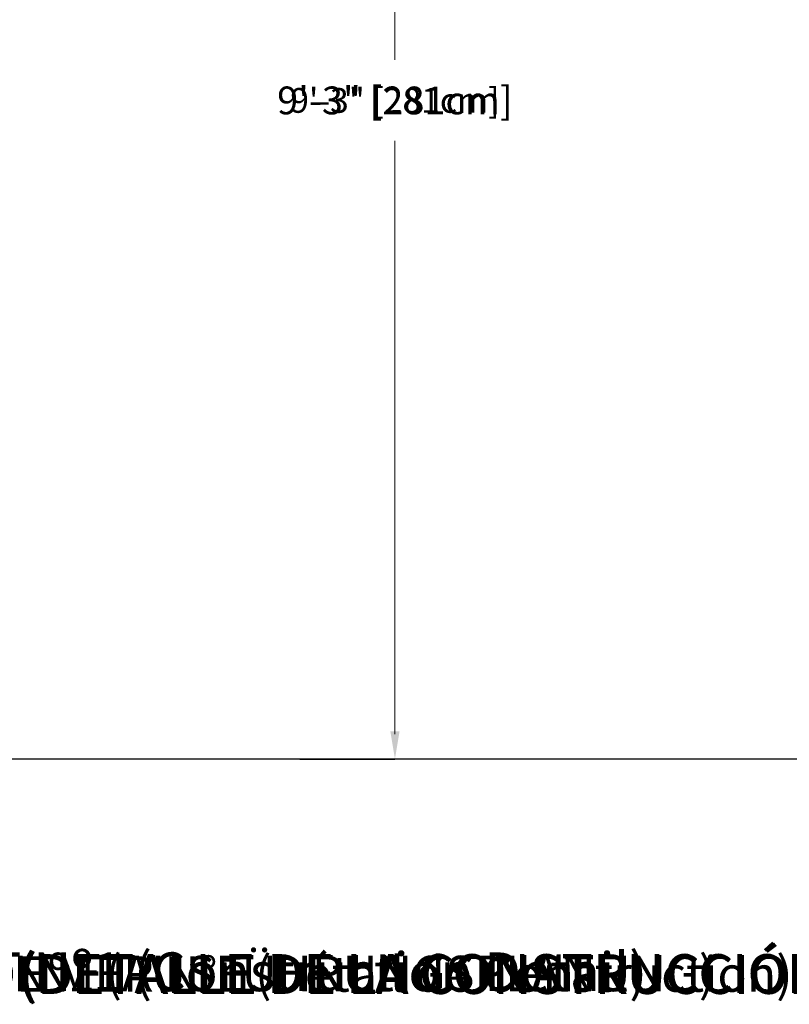
# Model space of a CAD drawing. Units: inches. Extents: x -1953 to 1334, y -122 to 204.
# Drawn here: x -49 to 28, y 3 to 102 of the extents above; entities that cross this region are included whole.
import ezdxf

# ---------------------------------------------------------------- set-up
doc = ezdxf.new("R2010")
doc.units = ezdxf.units.IN
doc.header["$MEASUREMENT"] = 0
doc.header["$PDMODE"] = 34
doc.header["$PDSIZE"] = -1
doc.linetypes.add('SLD-Solid', pattern=[0])
doc.layers.get('0').update_dxf_attribs({"linetype": 'SLD-Solid'})
for name, color, linetype in [('0 @ 0.01', 7, 'SLD-Solid'), ('0 @ 0.1', 7, 'SLD-Solid'), ('0 @ 0.25', 7, 'SLD-Solid'), ('0 @ 0.5', 7, 'SLD-Solid'), ('0 @ 1', 7, 'SLD-Solid'), ('0 @ 10', 7, 'SLD-Solid'), ('0 @ 100', 7, 'SLD-Solid'), ('0 @ 12 (1)', 7, 'SLD-Solid'), ('0 @ 12 (2)', 7, 'SLD-Solid'), ('0 @ 128', 7, 'SLD-Solid'), ('0 @ 140', 7, 'SLD-Solid'), ('0 @ 155', 7, 'SLD-Solid'), ('0 @ 16 (1)', 7, 'SLD-Solid'), ('0 @ 16 (2)', 7, 'SLD-Solid'), ('0 @ 192', 7, 'SLD-Solid'), ('0 @ 2', 7, 'SLD-Solid'), ('0 @ 20', 7, 'SLD-Solid'), ('0 @ 24', 7, 'SLD-Solid'), ('0 @ 3', 7, 'SLD-Solid'), ('0 @ 30', 7, 'SLD-Solid'), ('0 @ 32', 7, 'SLD-Solid'), ('0 @ 384', 7, 'SLD-Solid'), ('0 @ 4', 7, 'SLD-Solid'), ('0 @ 40', 7, 'SLD-Solid'), ('0 @ 45', 7, 'SLD-Solid'), ('0 @ 48', 7, 'SLD-Solid'), ('0 @ 5', 7, 'SLD-Solid'), ('0 @ 50', 7, 'SLD-Solid'), ('0 @ 55', 7, 'SLD-Solid'), ('0 @ 6', 7, 'SLD-Solid'), ('0 @ 8', 7, 'SLD-Solid'), ('AR BLOCK FORMAT @ 30', 40, 'SLD-Solid'), ('DE BLOCK FORMAT', 231, 'SLD-Solid'), ('DE BLOCK FORMAT @ 30', 231, 'SLD-Solid'), ('DE VORTEX TEXT', 204, 'Continuous'), ('DE VORTEX TEXT @ 20', 204, 'Continuous'), ('EN BLOCK FORMAT', 3, 'SLD-Solid'), ('EN BLOCK FORMAT @ 30', 3, 'SLD-Solid'), ('EN VORTEX TEXT', 54, 'Continuous'), ('EN VORTEX TEXT @ 20', 54, 'Continuous'), ('ES BLOCK FORMAT', 150, 'Continuous'), ('ES BLOCK FORMAT @ 30', 150, 'Continuous'), ('ES VORTEX TEXT', 82, 'Continuous'), ('ES VORTEX TEXT @ 20', 82, 'Continuous'), ('FR BLOCK FORMAT', 220, 'SLD-Solid'), ('FR BLOCK FORMAT @ 30', 220, 'SLD-Solid'), ('FR VORTEX TEXT', 20, 'Continuous'), ('FR VORTEX TEXT @ 20', 20, 'Continuous'), ('ZH BLOCK FORMAT @ 30', 10, 'SLD-Solid')]:
    doc.layers.add(name, color=color, linetype=linetype)
doc.styles.add('Vortex annotative', font='arial.ttf')
doc.styles.add('Vortex Title annotative', font='arialbd.ttf')
doc.dimstyles.new('Vortex PRODUCT', dxfattribs={"dimtxt": 0.125, "dimasz": 0.125, "dimexe": 0, "dimexo": 0, "dimgap": 0.125, "dimtad": 0, "dimtih": 1, "dimtoh": 1, "dimdec": 0, "dimzin": 12, "dimdsep": 46, "dimlunit": 4, "dimtxsty": 'Vortex annotative', "dimcen": 0, "dimadec": 0, "dimazin": 0, "dimtfac": 1, "dimtdec": 0, "dimtofl": 0, "dimtmove": 0, "dimatfit": 3, "dimfxl": 0, "dimfrac": 1, "dimtolj": 1, "dimtzin": 12, "dimlwd": 18, "dimarcsym": 0})

# ---------------------------------------------------------------- blocks, each defined once
blk = doc.blocks.new('*U67')
at = {"layer": '0 @ 0.01', "insert": (20.864, 20.191), "char_height": 0.00101, "attachment_point": 4, "style": 'Vortex annotative'}
blk.add_mtext('\\A1;', dxfattribs=at)
at = {"layer": '0 @ 0.1', "insert": (20.864, 20.191), "char_height": 0.0101, "attachment_point": 4, "style": 'Vortex annotative'}
blk.add_mtext('\\A1;', dxfattribs=at)
at = {"layer": '0 @ 0.25', "insert": (20.864, 20.191), "char_height": 0.0253, "attachment_point": 4, "style": 'Vortex annotative'}
blk.add_mtext('\\A1;', dxfattribs=at)
at = {"layer": '0 @ 0.5', "insert": (20.864, 20.191), "char_height": 0.0506, "attachment_point": 4, "style": 'Vortex annotative'}
blk.add_mtext('\\A1;', dxfattribs=at)
at = {"layer": '0 @ 1', "insert": (20.864, 20.191), "char_height": 0.1011, "attachment_point": 4, "style": 'Vortex annotative'}
blk.add_mtext('\\A1;', dxfattribs=at)
at = {"layer": '0 @ 10', "insert": (20.864, 20.191), "char_height": 1.0111, "attachment_point": 4, "style": 'Vortex annotative'}
blk.add_mtext('\\A1;', dxfattribs=at)
at = {"layer": '0 @ 100', "insert": (20.864, 20.191), "char_height": 10.1115, "attachment_point": 4, "style": 'Vortex annotative'}
blk.add_mtext('\\A1;', dxfattribs=at)
at = {"layer": '0 @ 12 (1)', "insert": (20.864, 20.191), "char_height": 1.2134, "attachment_point": 4, "style": 'Vortex annotative'}
blk.add_mtext('\\A1;', dxfattribs=at)
at = {"layer": '0 @ 12 (2)', "insert": (20.864, 20.191), "char_height": 1.2134, "attachment_point": 4, "style": 'Vortex annotative'}
blk.add_mtext('\\A1;', dxfattribs=at)
at = {"layer": '0 @ 128', "insert": (20.864, 20.191), "char_height": 12.9427, "attachment_point": 4, "style": 'Vortex annotative'}
blk.add_mtext('\\A1;', dxfattribs=at)
at = {"layer": '0 @ 140', "insert": (20.864, 20.191), "char_height": 14.1561, "attachment_point": 4, "style": 'Vortex annotative'}
blk.add_mtext('\\A1;', dxfattribs=at)
at = {"layer": '0 @ 155', "insert": (20.864, 20.191), "char_height": 15.6728, "attachment_point": 4, "style": 'Vortex annotative'}
blk.add_mtext('\\A1;', dxfattribs=at)
at = {"layer": '0 @ 16 (1)', "insert": (20.864, 20.191), "char_height": 1.6178, "attachment_point": 4, "style": 'Vortex annotative'}
blk.add_mtext('\\A1;', dxfattribs=at)
at = {"layer": '0 @ 16 (2)', "insert": (20.864, 20.191), "char_height": 1.6178, "attachment_point": 4, "style": 'Vortex annotative'}
blk.add_mtext('\\A1;', dxfattribs=at)
at = {"layer": '0 @ 192', "insert": (20.864, 20.191), "char_height": 19.4141, "attachment_point": 4, "style": 'Vortex annotative'}
blk.add_mtext('\\A1;', dxfattribs=at)
at = {"layer": '0 @ 2', "insert": (20.864, 20.191), "char_height": 0.2022, "attachment_point": 4, "style": 'Vortex annotative'}
blk.add_mtext('\\A1;', dxfattribs=at)
at = {"layer": '0 @ 20', "insert": (20.864, 20.191), "char_height": 2.0223, "attachment_point": 4, "style": 'Vortex annotative'}
blk.add_mtext('\\A1;', dxfattribs=at)
at = {"layer": '0 @ 24', "insert": (20.864, 20.191), "char_height": 2.4268, "attachment_point": 4, "style": 'Vortex annotative'}
blk.add_mtext('\\A1;', dxfattribs=at)
at = {"layer": '0 @ 3', "insert": (20.864, 20.191), "char_height": 0.3033, "attachment_point": 4, "style": 'Vortex annotative'}
blk.add_mtext('\\A1;', dxfattribs=at)
at = {"layer": '0 @ 30', "insert": (20.864, 20.191), "char_height": 3.0334, "attachment_point": 4, "style": 'Vortex annotative'}
blk.add_mtext('\\A1;', dxfattribs=at)
at = {"layer": '0 @ 32', "insert": (20.864, 20.191), "char_height": 3.2357, "attachment_point": 4, "style": 'Vortex annotative'}
blk.add_mtext('\\A1;', dxfattribs=at)
at = {"layer": '0 @ 384', "insert": (20.864, 20.191), "char_height": 38.8281, "attachment_point": 4, "style": 'Vortex annotative'}
blk.add_mtext('\\A1;', dxfattribs=at)
at = {"layer": '0 @ 4', "insert": (20.864, 20.191), "char_height": 0.4045, "attachment_point": 4, "style": 'Vortex annotative'}
blk.add_mtext('\\A1;', dxfattribs=at)
at = {"layer": '0 @ 40', "insert": (20.864, 20.191), "char_height": 4.0446, "attachment_point": 4, "style": 'Vortex annotative'}
blk.add_mtext('\\A1;', dxfattribs=at)
at = {"layer": '0 @ 45', "insert": (20.864, 20.191), "char_height": 4.5502, "attachment_point": 4, "style": 'Vortex annotative'}
blk.add_mtext('\\A1;', dxfattribs=at)
at = {"layer": '0 @ 48', "insert": (20.864, 20.191), "char_height": 4.8535, "attachment_point": 4, "style": 'Vortex annotative'}
blk.add_mtext('\\A1;', dxfattribs=at)
at = {"layer": '0 @ 5', "insert": (20.864, 20.191), "char_height": 0.5056, "attachment_point": 4, "style": 'Vortex annotative'}
blk.add_mtext('\\A1;', dxfattribs=at)
at = {"layer": '0 @ 50', "insert": (20.864, 20.191), "char_height": 5.0557, "attachment_point": 4, "style": 'Vortex annotative'}
blk.add_mtext('\\A1;', dxfattribs=at)
at = {"layer": '0 @ 55', "insert": (20.864, 20.191), "char_height": 5.5613, "attachment_point": 4, "style": 'Vortex annotative'}
blk.add_mtext('\\A1;', dxfattribs=at)
at = {"layer": '0 @ 6', "insert": (20.864, 20.191), "char_height": 0.6067, "attachment_point": 4, "style": 'Vortex annotative'}
blk.add_mtext('\\A1;', dxfattribs=at)
at = {"layer": '0 @ 8', "insert": (20.864, 20.191), "char_height": 0.8089, "attachment_point": 4, "style": 'Vortex annotative'}
blk.add_mtext('\\A1;', dxfattribs=at)
blk = doc.blocks.new('*U68')
at = {"layer": '0 @ 0.01', "insert": (27.872, 20.951), "char_height": 0.00101, "attachment_point": 4, "style": 'Vortex annotative'}
blk.add_mtext('\\A1;', dxfattribs=at)
at = {"layer": '0 @ 0.1', "insert": (27.872, 20.951), "char_height": 0.0101, "attachment_point": 4, "style": 'Vortex annotative'}
blk.add_mtext('\\A1;', dxfattribs=at)
at = {"layer": '0 @ 0.25', "insert": (27.872, 20.951), "char_height": 0.0253, "attachment_point": 4, "style": 'Vortex annotative'}
blk.add_mtext('\\A1;', dxfattribs=at)
at = {"layer": '0 @ 0.5', "insert": (27.872, 20.951), "char_height": 0.0506, "attachment_point": 4, "style": 'Vortex annotative'}
blk.add_mtext('\\A1;', dxfattribs=at)
at = {"layer": '0 @ 1', "insert": (27.872, 20.951), "char_height": 0.1011, "attachment_point": 4, "style": 'Vortex annotative'}
blk.add_mtext('\\A1;', dxfattribs=at)
at = {"layer": '0 @ 10', "insert": (27.872, 20.951), "char_height": 1.0111, "attachment_point": 4, "style": 'Vortex annotative'}
blk.add_mtext('\\A1;', dxfattribs=at)
at = {"layer": '0 @ 100', "insert": (27.872, 20.951), "char_height": 10.1115, "attachment_point": 4, "style": 'Vortex annotative'}
blk.add_mtext('\\A1;', dxfattribs=at)
at = {"layer": '0 @ 12 (1)', "insert": (27.872, 20.951), "char_height": 1.2134, "attachment_point": 4, "style": 'Vortex annotative'}
blk.add_mtext('\\A1;', dxfattribs=at)
at = {"layer": '0 @ 12 (2)', "insert": (27.872, 20.951), "char_height": 1.2134, "attachment_point": 4, "style": 'Vortex annotative'}
blk.add_mtext('\\A1;', dxfattribs=at)
at = {"layer": '0 @ 128', "insert": (27.872, 20.951), "char_height": 12.9427, "attachment_point": 4, "style": 'Vortex annotative'}
blk.add_mtext('\\A1;', dxfattribs=at)
at = {"layer": '0 @ 140', "insert": (27.872, 20.951), "char_height": 14.1561, "attachment_point": 4, "style": 'Vortex annotative'}
blk.add_mtext('\\A1;', dxfattribs=at)
at = {"layer": '0 @ 155', "insert": (27.872, 20.951), "char_height": 15.6728, "attachment_point": 4, "style": 'Vortex annotative'}
blk.add_mtext('\\A1;', dxfattribs=at)
at = {"layer": '0 @ 16 (1)', "insert": (27.872, 20.951), "char_height": 1.6178, "attachment_point": 4, "style": 'Vortex annotative'}
blk.add_mtext('\\A1;', dxfattribs=at)
at = {"layer": '0 @ 16 (2)', "insert": (27.872, 20.951), "char_height": 1.6178, "attachment_point": 4, "style": 'Vortex annotative'}
blk.add_mtext('\\A1;', dxfattribs=at)
at = {"layer": '0 @ 192', "insert": (27.872, 20.951), "char_height": 19.4141, "attachment_point": 4, "style": 'Vortex annotative'}
blk.add_mtext('\\A1;', dxfattribs=at)
at = {"layer": '0 @ 2', "insert": (27.872, 20.951), "char_height": 0.2022, "attachment_point": 4, "style": 'Vortex annotative'}
blk.add_mtext('\\A1;', dxfattribs=at)
at = {"layer": '0 @ 20', "insert": (27.872, 20.951), "char_height": 2.0223, "attachment_point": 4, "style": 'Vortex annotative'}
blk.add_mtext('\\A1;', dxfattribs=at)
at = {"layer": '0 @ 24', "insert": (27.872, 20.951), "char_height": 2.4268, "attachment_point": 4, "style": 'Vortex annotative'}
blk.add_mtext('\\A1;', dxfattribs=at)
at = {"layer": '0 @ 3', "insert": (27.872, 20.951), "char_height": 0.3033, "attachment_point": 4, "style": 'Vortex annotative'}
blk.add_mtext('\\A1;', dxfattribs=at)
at = {"layer": '0 @ 30', "insert": (27.872, 20.951), "char_height": 3.0334, "attachment_point": 4, "style": 'Vortex annotative'}
blk.add_mtext('\\A1;', dxfattribs=at)
at = {"layer": '0 @ 32', "insert": (27.872, 20.951), "char_height": 3.2357, "attachment_point": 4, "style": 'Vortex annotative'}
blk.add_mtext('\\A1;', dxfattribs=at)
at = {"layer": '0 @ 384', "insert": (27.872, 20.951), "char_height": 38.8281, "attachment_point": 4, "style": 'Vortex annotative'}
blk.add_mtext('\\A1;', dxfattribs=at)
at = {"layer": '0 @ 4', "insert": (27.872, 20.951), "char_height": 0.4045, "attachment_point": 4, "style": 'Vortex annotative'}
blk.add_mtext('\\A1;', dxfattribs=at)
at = {"layer": '0 @ 40', "insert": (27.872, 20.951), "char_height": 4.0446, "attachment_point": 4, "style": 'Vortex annotative'}
blk.add_mtext('\\A1;', dxfattribs=at)
at = {"layer": '0 @ 45', "insert": (27.872, 20.951), "char_height": 4.5502, "attachment_point": 4, "style": 'Vortex annotative'}
blk.add_mtext('\\A1;', dxfattribs=at)
at = {"layer": '0 @ 48', "insert": (27.872, 20.951), "char_height": 4.8535, "attachment_point": 4, "style": 'Vortex annotative'}
blk.add_mtext('\\A1;', dxfattribs=at)
at = {"layer": '0 @ 5', "insert": (27.872, 20.951), "char_height": 0.5056, "attachment_point": 4, "style": 'Vortex annotative'}
blk.add_mtext('\\A1;', dxfattribs=at)
at = {"layer": '0 @ 50', "insert": (27.872, 20.951), "char_height": 5.0557, "attachment_point": 4, "style": 'Vortex annotative'}
blk.add_mtext('\\A1;', dxfattribs=at)
at = {"layer": '0 @ 55', "insert": (27.872, 20.951), "char_height": 5.5613, "attachment_point": 4, "style": 'Vortex annotative'}
blk.add_mtext('\\A1;', dxfattribs=at)
at = {"layer": '0 @ 6', "insert": (27.872, 20.951), "char_height": 0.6067, "attachment_point": 4, "style": 'Vortex annotative'}
blk.add_mtext('\\A1;', dxfattribs=at)
at = {"layer": '0 @ 8', "insert": (27.872, 20.951), "char_height": 0.8089, "attachment_point": 4, "style": 'Vortex annotative'}
blk.add_mtext('\\A1;', dxfattribs=at)
blk = doc.blocks.new('*D16')
at = {"layer": 'DE VORTEX TEXT', "color": 0, "linetype": 'SLD-Solid', "lineweight": -2, "transparency": 16777216}
for p, q in [((-11.5, 138.182), (-11.497, 138.182)), ((-10.806, 27.459), (-11.497, 27.459))]:
    blk.add_line(p, q, dxfattribs=at)
at = {"layer": 'DE VORTEX TEXT', "color": 0, "linetype": 'SLD-Solid', "lineweight": 18, "transparency": 16777216}
for p, q in [((-11.497, 135.682), (-11.497, 98.178)), ((-11.497, 29.959), (-11.497, 89.973))]:
    blk.add_line(p, q, dxfattribs=at)
at = {"layer": 'DE VORTEX TEXT', "color": 0, "linetype": 'SLD-Solid', "transparency": 16777216}
for points in [[(-11.914, 135.682), (-11.081, 135.682), (-11.497, 138.182)], [(-11.914, 29.959), (-11.081, 29.959), (-11.497, 27.459)]]:
    blk.add_solid(points, dxfattribs=at)
at = {"layer": 'Defpoints', "color": 0, "linetype": 'SLD-Solid', "transparency": 16777216}
for p in [(-11.5, 138.182), (-11.497, 138.182), (-10.806, 27.459)]:
    blk.add_point(p, dxfattribs=at)
at = {"layer": 'DE VORTEX TEXT', "color": 0, "linetype": 'SLD-Solid', "lineweight": 18, "transparency": 16777216, "insert": (-11.497, 94.076), "char_height": 2.5, "attachment_point": 5, "style": 'Vortex annotative'}
blk.add_mtext('\\A1;9\'-3" [281cm]', dxfattribs=at)
blk = doc.blocks.new('*D15')
at = {"layer": 'Defpoints', "color": 0, "linetype": 'SLD-Solid', "transparency": 16777216}
for p in [(-21.119, 138.182), (-11.497, 138.182), (-21.121, 27.459)]:
    blk.add_point(p, dxfattribs=at)
at = {"layer": 'ES VORTEX TEXT', "color": 0, "linetype": 'SLD-Solid', "lineweight": -2, "transparency": 16777216}
for p, q in [((-21.119, 138.182), (-11.497, 138.182)), ((-21.121, 27.459), (-11.497, 27.459))]:
    blk.add_line(p, q, dxfattribs=at)
at = {"layer": 'ES VORTEX TEXT', "color": 0, "linetype": 'SLD-Solid', "lineweight": 18, "transparency": 16777216}
for p, q in [((-11.497, 135.682), (-11.497, 98.178)), ((-11.497, 29.959), (-11.497, 89.973))]:
    blk.add_line(p, q, dxfattribs=at)
at = {"layer": 'ES VORTEX TEXT', "color": 0, "linetype": 'SLD-Solid', "transparency": 16777216}
for points in [[(-11.914, 135.682), (-11.081, 135.682), (-11.497, 138.182)], [(-11.914, 29.959), (-11.081, 29.959), (-11.497, 27.459)]]:
    blk.add_solid(points, dxfattribs=at)
at = {"layer": 'ES VORTEX TEXT', "color": 0, "linetype": 'SLD-Solid', "lineweight": 18, "transparency": 16777216, "insert": (-11.497, 94.076), "char_height": 2.5, "attachment_point": 5, "style": 'Vortex annotative'}
blk.add_mtext('\\A1;9\'-3" [281cm]', dxfattribs=at)
blk = doc.blocks.new('*D14')
at = {"layer": 'Defpoints', "color": 0, "linetype": 'SLD-Solid', "transparency": 16777216}
for p in [(-22.663, 138.182), (-11.497, 138.182), (-21.121, 27.459)]:
    blk.add_point(p, dxfattribs=at)
at = {"layer": 'FR VORTEX TEXT', "color": 0, "linetype": 'SLD-Solid', "lineweight": -2, "transparency": 16777216}
for p, q in [((-22.663, 138.182), (-11.497, 138.182)), ((-21.121, 27.459), (-11.497, 27.459))]:
    blk.add_line(p, q, dxfattribs=at)
at = {"layer": 'FR VORTEX TEXT', "color": 0, "linetype": 'SLD-Solid', "lineweight": 18, "transparency": 16777216}
for p, q in [((-11.497, 135.682), (-11.497, 98.178)), ((-11.497, 29.959), (-11.497, 89.973))]:
    blk.add_line(p, q, dxfattribs=at)
at = {"layer": 'FR VORTEX TEXT', "color": 0, "linetype": 'SLD-Solid', "transparency": 16777216}
for points in [[(-11.914, 135.682), (-11.081, 135.682), (-11.497, 138.182)], [(-11.914, 29.959), (-11.081, 29.959), (-11.497, 27.459)]]:
    blk.add_solid(points, dxfattribs=at)
at = {"layer": 'FR VORTEX TEXT', "color": 0, "linetype": 'SLD-Solid', "lineweight": 18, "transparency": 16777216, "insert": (-11.497, 94.076), "char_height": 2.5, "attachment_point": 5, "style": 'Vortex annotative'}
blk.add_mtext('\\A1;9\'-3" [281cm]', dxfattribs=at)
blk = doc.blocks.new('*D10')
at = {"layer": 'Defpoints', "color": 0, "linetype": 'SLD-Solid', "transparency": 16777216}
for p in [(-22.663, 138.182), (-11.497, 138.182), (-21.121, 27.459)]:
    blk.add_point(p, dxfattribs=at)
at = {"layer": 'EN VORTEX TEXT', "color": 0, "linetype": 'SLD-Solid', "lineweight": -2, "transparency": 16777216}
for p, q in [((-22.663, 138.182), (-11.497, 138.182)), ((-21.121, 27.459), (-11.497, 27.459))]:
    blk.add_line(p, q, dxfattribs=at)
at = {"layer": 'EN VORTEX TEXT', "color": 0, "linetype": 'SLD-Solid', "lineweight": 18, "transparency": 16777216}
for p, q in [((-11.497, 135.682), (-11.497, 98.178)), ((-11.497, 29.959), (-11.497, 89.973))]:
    blk.add_line(p, q, dxfattribs=at)
at = {"layer": 'EN VORTEX TEXT', "color": 0, "linetype": 'SLD-Solid', "transparency": 16777216}
for points in [[(-11.914, 135.682), (-11.081, 135.682), (-11.497, 138.182)], [(-11.914, 29.959), (-11.081, 29.959), (-11.497, 27.459)]]:
    blk.add_solid(points, dxfattribs=at)
at = {"layer": 'EN VORTEX TEXT', "color": 0, "linetype": 'SLD-Solid', "lineweight": 18, "transparency": 16777216, "insert": (-11.497, 94.076), "char_height": 2.5, "attachment_point": 5, "style": 'Vortex annotative'}
blk.add_mtext('\\A1;9\'-3" [281cm]', dxfattribs=at)
blk = doc.blocks.new('*D13')
at = {"layer": 'DE VORTEX TEXT', "color": 0, "linetype": 'SLD-Solid', "lineweight": -2, "transparency": 16777216}
for p, q in [((-22.663, 138.182), (-11.497, 138.182)), ((-21.121, 27.459), (-11.497, 27.459))]:
    blk.add_line(p, q, dxfattribs=at)
at = {"layer": 'DE VORTEX TEXT', "color": 0, "linetype": 'SLD-Solid', "lineweight": 18, "transparency": 16777216}
for p, q in [((-11.497, 135.682), (-11.497, 98.178)), ((-11.497, 29.959), (-11.497, 89.973))]:
    blk.add_line(p, q, dxfattribs=at)
at = {"layer": 'DE VORTEX TEXT', "color": 0, "linetype": 'SLD-Solid', "transparency": 16777216}
for points in [[(-11.914, 135.682), (-11.081, 135.682), (-11.497, 138.182)], [(-11.914, 29.959), (-11.081, 29.959), (-11.497, 27.459)]]:
    blk.add_solid(points, dxfattribs=at)
at = {"layer": 'Defpoints', "color": 0, "linetype": 'SLD-Solid', "transparency": 16777216}
for p in [(-22.663, 138.182), (-11.497, 138.182), (-21.121, 27.459)]:
    blk.add_point(p, dxfattribs=at)
at = {"layer": 'DE VORTEX TEXT', "color": 0, "linetype": 'SLD-Solid', "lineweight": 18, "transparency": 16777216, "insert": (-11.497, 94.076), "char_height": 2.5, "attachment_point": 5, "style": 'Vortex annotative'}
blk.add_mtext('\\A1;9\'-3" [281cm]', dxfattribs=at)
blk = doc.blocks.new('*D42')
at = {"layer": 'Defpoints', "color": 0, "linetype": 'SLD-Solid', "transparency": 16777216}
for p in [(-22.663, 138.182), (-11.497, 138.182), (-21.121, 27.459)]:
    blk.add_point(p, dxfattribs=at)
at = {"layer": 'EN BLOCK FORMAT', "color": 0, "linetype": 'SLD-Solid', "lineweight": -2, "transparency": 16777216}
for p, q in [((-22.663, 138.182), (-11.497, 138.182)), ((-21.121, 27.459), (-11.497, 27.459))]:
    blk.add_line(p, q, dxfattribs=at)
at = {"layer": 'EN BLOCK FORMAT', "color": 0, "linetype": 'SLD-Solid', "lineweight": 18, "transparency": 16777216}
for p, q in [((-11.497, 135.369), (-11.497, 98.691)), ((-11.497, 30.272), (-11.497, 89.461))]:
    blk.add_line(p, q, dxfattribs=at)
at = {"layer": 'EN BLOCK FORMAT', "color": 0, "linetype": 'SLD-Solid', "transparency": 16777216}
for points in [[(-11.966, 135.369), (-11.029, 135.369), (-11.497, 138.182)], [(-11.966, 30.272), (-11.029, 30.272), (-11.497, 27.459)]]:
    blk.add_solid(points, dxfattribs=at)
at = {"layer": 'EN BLOCK FORMAT', "color": 0, "linetype": 'SLD-Solid', "lineweight": 18, "transparency": 16777216, "insert": (-11.497, 94.076), "char_height": 2.8125, "attachment_point": 5, "style": 'Vortex annotative'}
blk.add_mtext('\\A1;9\'-3" [281cm]', dxfattribs=at)
blk = doc.blocks.new('*D40')
at = {"layer": 'Defpoints', "color": 0, "linetype": 'SLD-Solid', "transparency": 16777216}
for p in [(-22.663, 138.182), (-11.497, 138.182), (-21.121, 27.459)]:
    blk.add_point(p, dxfattribs=at)
at = {"layer": 'FR BLOCK FORMAT', "color": 0, "linetype": 'SLD-Solid', "lineweight": -2, "transparency": 16777216}
for p, q in [((-22.663, 138.182), (-11.497, 138.182)), ((-21.121, 27.459), (-11.497, 27.459))]:
    blk.add_line(p, q, dxfattribs=at)
at = {"layer": 'FR BLOCK FORMAT', "color": 0, "linetype": 'SLD-Solid', "lineweight": 18, "transparency": 16777216}
for p, q in [((-11.497, 135.369), (-11.497, 98.691)), ((-11.497, 30.272), (-11.497, 89.461))]:
    blk.add_line(p, q, dxfattribs=at)
at = {"layer": 'FR BLOCK FORMAT', "color": 0, "linetype": 'SLD-Solid', "transparency": 16777216}
for points in [[(-11.966, 135.369), (-11.029, 135.369), (-11.497, 138.182)], [(-11.966, 30.272), (-11.029, 30.272), (-11.497, 27.459)]]:
    blk.add_solid(points, dxfattribs=at)
at = {"layer": 'FR BLOCK FORMAT', "color": 0, "linetype": 'SLD-Solid', "lineweight": 18, "transparency": 16777216, "insert": (-11.497, 94.076), "char_height": 2.8125, "attachment_point": 5, "style": 'Vortex annotative'}
blk.add_mtext('\\A1;9\'-3" [281cm]', dxfattribs=at)
blk = doc.blocks.new('*D38')
at = {"layer": 'DE BLOCK FORMAT', "color": 0, "linetype": 'SLD-Solid', "lineweight": -2, "transparency": 16777216}
for p, q in [((-11.5, 138.182), (-11.497, 138.182)), ((-10.806, 27.459), (-11.497, 27.459))]:
    blk.add_line(p, q, dxfattribs=at)
at = {"layer": 'DE BLOCK FORMAT', "color": 0, "linetype": 'SLD-Solid', "lineweight": 18, "transparency": 16777216}
for p, q in [((-11.497, 135.369), (-11.497, 98.691)), ((-11.497, 30.272), (-11.497, 89.461))]:
    blk.add_line(p, q, dxfattribs=at)
at = {"layer": 'DE BLOCK FORMAT', "color": 0, "linetype": 'SLD-Solid', "transparency": 16777216}
for points in [[(-11.966, 135.369), (-11.029, 135.369), (-11.497, 138.182)], [(-11.966, 30.272), (-11.029, 30.272), (-11.497, 27.459)]]:
    blk.add_solid(points, dxfattribs=at)
at = {"layer": 'Defpoints', "color": 0, "linetype": 'SLD-Solid', "transparency": 16777216}
for p in [(-11.5, 138.182), (-11.497, 138.182), (-10.806, 27.459)]:
    blk.add_point(p, dxfattribs=at)
at = {"layer": 'DE BLOCK FORMAT', "color": 0, "linetype": 'SLD-Solid', "lineweight": 18, "transparency": 16777216, "insert": (-11.497, 94.076), "char_height": 2.8125, "attachment_point": 5, "style": 'Vortex annotative'}
blk.add_mtext('\\A1;9\'-3" [281cm]', dxfattribs=at)
blk = doc.blocks.new('*D37')
at = {"layer": 'DE BLOCK FORMAT', "color": 0, "linetype": 'SLD-Solid', "lineweight": -2, "transparency": 16777216}
for p, q in [((-22.663, 138.182), (-11.497, 138.182)), ((-21.121, 27.459), (-11.497, 27.459))]:
    blk.add_line(p, q, dxfattribs=at)
at = {"layer": 'DE BLOCK FORMAT', "color": 0, "linetype": 'SLD-Solid', "lineweight": 18, "transparency": 16777216}
for p, q in [((-11.497, 135.369), (-11.497, 98.691)), ((-11.497, 30.272), (-11.497, 89.461))]:
    blk.add_line(p, q, dxfattribs=at)
at = {"layer": 'DE BLOCK FORMAT', "color": 0, "linetype": 'SLD-Solid', "transparency": 16777216}
for points in [[(-11.966, 135.369), (-11.029, 135.369), (-11.497, 138.182)], [(-11.966, 30.272), (-11.029, 30.272), (-11.497, 27.459)]]:
    blk.add_solid(points, dxfattribs=at)
at = {"layer": 'Defpoints', "color": 0, "linetype": 'SLD-Solid', "transparency": 16777216}
for p in [(-22.663, 138.182), (-11.497, 138.182), (-21.121, 27.459)]:
    blk.add_point(p, dxfattribs=at)
at = {"layer": 'DE BLOCK FORMAT', "color": 0, "linetype": 'SLD-Solid', "lineweight": 18, "transparency": 16777216, "insert": (-11.497, 94.076), "char_height": 2.8125, "attachment_point": 5, "style": 'Vortex annotative'}
blk.add_mtext('\\A1;9\'-3" [281cm]', dxfattribs=at)
blk = doc.blocks.new('*D47')
at = {"layer": 'Defpoints', "color": 0, "linetype": 'SLD-Solid', "transparency": 16777216}
for p in [(-21.119, 138.182), (-11.497, 138.182), (-21.121, 27.459)]:
    blk.add_point(p, dxfattribs=at)
at = {"layer": 'ES BLOCK FORMAT', "color": 0, "linetype": 'SLD-Solid', "lineweight": -2, "transparency": 16777216}
for p, q in [((-21.119, 138.182), (-11.497, 138.182)), ((-21.121, 27.459), (-11.497, 27.459))]:
    blk.add_line(p, q, dxfattribs=at)
at = {"layer": 'ES BLOCK FORMAT', "color": 0, "linetype": 'SLD-Solid', "lineweight": 18, "transparency": 16777216}
for p, q in [((-11.497, 135.682), (-11.497, 98.178)), ((-11.497, 29.959), (-11.497, 89.973))]:
    blk.add_line(p, q, dxfattribs=at)
at = {"layer": 'ES BLOCK FORMAT', "color": 0, "linetype": 'SLD-Solid', "transparency": 16777216}
for points in [[(-11.914, 135.682), (-11.081, 135.682), (-11.497, 138.182)], [(-11.914, 29.959), (-11.081, 29.959), (-11.497, 27.459)]]:
    blk.add_solid(points, dxfattribs=at)
at = {"layer": 'ES BLOCK FORMAT', "color": 0, "linetype": 'SLD-Solid', "lineweight": 18, "transparency": 16777216, "insert": (-11.497, 94.076), "char_height": 2.5, "attachment_point": 5, "style": 'Vortex annotative'}
blk.add_mtext('\\A1;9\'-3" [281cm]', dxfattribs=at)

msp = doc.modelspace()

# ---------------------------------------------------------------- linework, layer by layer
msp.add_line((80.287, 27.459), (-89.932, 27.459))

# ---------------------------------------------------------------- block references
for name in ['*U68', '*U67']:
    msp.add_blockref(name, (0, 0))

# ---------------------------------------------------------------- texts
at = {"layer": 'AR BLOCK FORMAT @ 30', "style": 'Vortex Title annotative'}
msp.add_text('VOR-7213.2XXX   SERPENT Nº1 (DETALLE DE LA CONSTRUCCIÓN)', height=3.91553, dxfattribs=at).set_placement((-125.566, 3.697))
at = {"layer": 'DE BLOCK FORMAT @ 30', "style": 'Vortex Title annotative'}
msp.add_text('VOR-7213.2XXX   SERPENT Nº1 (AUSFÜHRUNGSPLANUNG)', height=3.58594, dxfattribs=at).set_placement((-110.437, 3.972))
at = {"layer": 'EN BLOCK FORMAT @ 30', "style": 'Vortex Title annotative'}
msp.add_text('VOR-7213.2XXX   SERPENT Nº1 (Construction Detail)', height=3.91553, dxfattribs=at).set_placement((-113.948, 3.985))
at = {"layer": 'ES BLOCK FORMAT @ 30', "style": 'Vortex Title annotative'}
msp.add_text('VOR-7213.2XXX   SERPENT Nº1 (DETALLE DE LA CONSTRUCCIÓN)', height=3.91553, dxfattribs=at).set_placement((-125.556, 3.724))
at = {"layer": 'FR BLOCK FORMAT @ 30', "style": 'Vortex Title annotative'}
msp.add_text('VOR-7213.2XXX   SERPENT DE MER N°1 (Détail de Construction)', height=3.58594, dxfattribs=at).set_placement((-113.519, 3.921))
at = {"layer": 'ZH BLOCK FORMAT @ 30', "style": 'Vortex Title annotative'}
msp.add_text('VOR-7213.2XXX   SERPENT Nº1 (DETALLE DE LA CONSTRUCCIÓN)', height=3.91553, dxfattribs=at).set_placement((-125.739, 3.807))

# ---------------------------------------------------------------- dimensions: what is measured, and where the dimension line sits
at = {"layer": 'DE BLOCK FORMAT @ 30', "linetype": 'SLD-Solid', "lineweight": 18}
for p1, p2, picture in [((-10.806, 27.459), (-11.5, 138.182), '*D38'), ((-21.121, 27.459), (-22.663, 138.182), '*D37')]:
    dim = msp.add_linear_dim(base=(-11.497, 138.182), p1=p1, p2=p2, angle=90, dimstyle='Vortex PRODUCT', override={"dimscale": 30, "dimtxt": 0.09375, "dimasz": 0.09375, "dimgap": 0.09375, "dimtix": 0, "dimtofl": 0, "dimtmove": 0, "dimatfit": 1}, dxfattribs=at)
    dim.commit()
    dim.dimension.update_dxf_attribs({"geometry": picture, "text_midpoint": (-11.497, 94.076), "dimtype": 128})
at = {"layer": 'DE VORTEX TEXT @ 20', "linetype": 'SLD-Solid', "lineweight": 18}
for p1, p2, picture in [((-21.121, 27.459), (-22.663, 138.182), '*D13'), ((-10.806, 27.459), (-11.5, 138.182), '*D16')]:
    dim = msp.add_linear_dim(base=(-11.497, 138.182), p1=p1, p2=p2, angle=90, dimstyle='Vortex PRODUCT', override={"dimscale": 20, "dimtxt": 0.125, "dimasz": 0.125, "dimgap": 0.125, "dimtix": 0, "dimtofl": 0, "dimtmove": 0, "dimatfit": 1}, dxfattribs=at)
    dim.commit()
    dim.dimension.update_dxf_attribs({"geometry": picture, "text_midpoint": (-11.497, 94.076), "dimtype": 128})
at = {"layer": 'EN BLOCK FORMAT @ 30', "linetype": 'SLD-Solid', "lineweight": 18}
dim = msp.add_linear_dim(base=(-11.497, 138.182), p1=(-21.121, 27.459), p2=(-22.663, 138.182), angle=90, dimstyle='Vortex PRODUCT', override={"dimscale": 30, "dimtxt": 0.09375, "dimasz": 0.09375, "dimgap": 0.09375, "dimtix": 0, "dimtofl": 0, "dimtmove": 0, "dimatfit": 1}, dxfattribs=at)
dim.commit()
dim.dimension.update_dxf_attribs({"geometry": '*D42', "text_midpoint": (-11.497, 94.076), "dimtype": 128})
at = {"layer": 'EN VORTEX TEXT @ 20', "linetype": 'SLD-Solid', "lineweight": 18}
dim = msp.add_linear_dim(base=(-11.497, 138.182), p1=(-21.121, 27.459), p2=(-22.663, 138.182), angle=90, dimstyle='Vortex PRODUCT', override={"dimscale": 20, "dimtxt": 0.125, "dimasz": 0.125, "dimgap": 0.125, "dimtix": 0, "dimtofl": 0, "dimtmove": 0, "dimatfit": 1}, dxfattribs=at)
dim.commit()
dim.dimension.update_dxf_attribs({"geometry": '*D10', "text_midpoint": (-11.497, 94.076), "dimtype": 128})
at = {"layer": 'ES BLOCK FORMAT @ 30', "linetype": 'SLD-Solid', "lineweight": 18}
dim = msp.add_linear_dim(base=(-11.497, 138.182), p1=(-21.121, 27.459), p2=(-21.119, 138.182), angle=90, dimstyle='Vortex PRODUCT', override={"dimscale": 30, "dimtxt": 0.083333, "dimasz": 0.083333, "dimexe": 0, "dimexo": 0, "dimgap": 0.083333, "dimcen": 0, "dimtix": 0, "dimtofl": 0, "dimtmove": 0, "dimatfit": 1}, dxfattribs=at)
dim.commit()
dim.dimension.update_dxf_attribs({"geometry": '*D47', "text_midpoint": (-11.497, 94.076), "dimtype": 128})
at = {"layer": 'ES VORTEX TEXT @ 20', "linetype": 'SLD-Solid', "lineweight": 18}
dim = msp.add_linear_dim(base=(-11.497, 138.182), p1=(-21.121, 27.459), p2=(-21.119, 138.182), angle=90, dimstyle='Vortex PRODUCT', override={"dimscale": 20, "dimtxt": 0.125, "dimasz": 0.125, "dimgap": 0.125, "dimtix": 0, "dimtofl": 0, "dimtmove": 0, "dimatfit": 1}, dxfattribs=at)
dim.commit()
dim.dimension.update_dxf_attribs({"geometry": '*D15', "text_midpoint": (-11.497, 94.076), "dimtype": 128})
at = {"layer": 'FR BLOCK FORMAT @ 30', "linetype": 'SLD-Solid', "lineweight": 18}
dim = msp.add_linear_dim(base=(-11.497, 138.182), p1=(-21.121, 27.459), p2=(-22.663, 138.182), angle=90, dimstyle='Vortex PRODUCT', override={"dimscale": 30, "dimtxt": 0.09375, "dimasz": 0.09375, "dimgap": 0.09375, "dimtix": 0, "dimtofl": 0, "dimtmove": 0, "dimatfit": 1}, dxfattribs=at)
dim.commit()
dim.dimension.update_dxf_attribs({"geometry": '*D40', "text_midpoint": (-11.497, 94.076), "dimtype": 128})
at = {"layer": 'FR VORTEX TEXT @ 20', "linetype": 'SLD-Solid', "lineweight": 18}
dim = msp.add_linear_dim(base=(-11.497, 138.182), p1=(-21.121, 27.459), p2=(-22.663, 138.182), angle=90, dimstyle='Vortex PRODUCT', override={"dimscale": 20, "dimtxt": 0.125, "dimasz": 0.125, "dimgap": 0.125, "dimtix": 0, "dimtofl": 0, "dimtmove": 0, "dimatfit": 1}, dxfattribs=at)
dim.commit()
dim.dimension.update_dxf_attribs({"geometry": '*D14', "text_midpoint": (-11.497, 94.076), "dimtype": 128})

doc.saveas('drawing.dxf')
